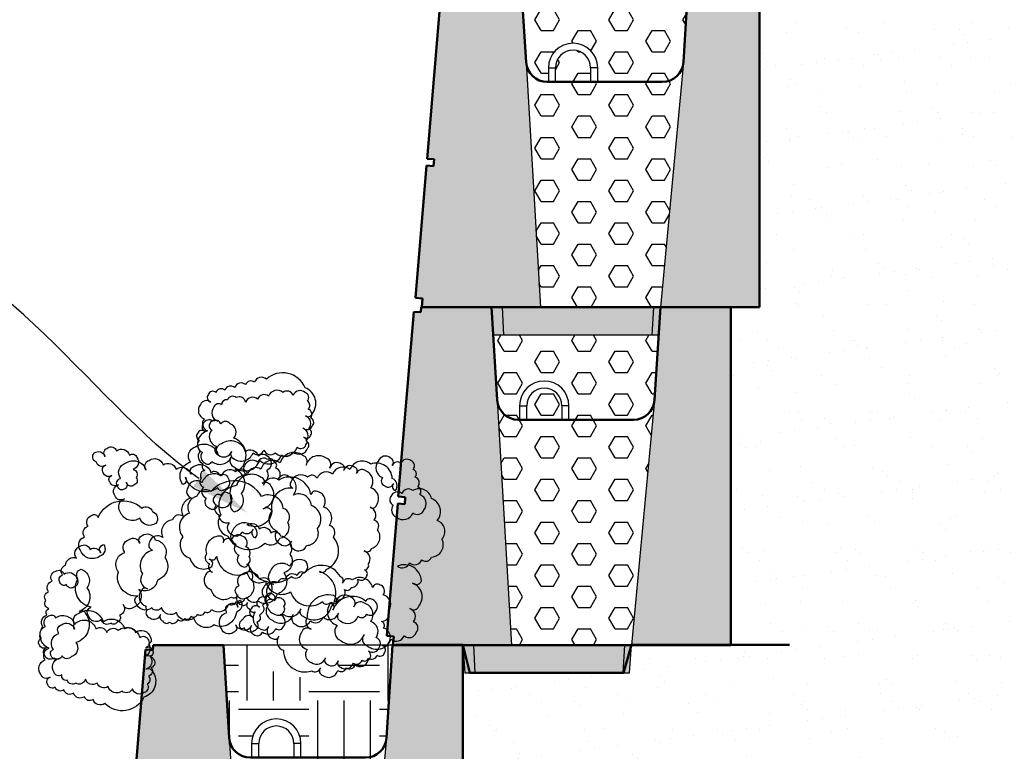
# Model space of a CAD drawing. Units: millimetres. Extents: x -791 to 4705, y 985 to 2655.
# Drawn here: x 712 to 782, y 2293 to 2345 of the extents above; entities that cross this region are included whole.
import ezdxf
from ezdxf import colors
from ezdxf.entities.mleader import LeaderData, LeaderLine
from ezdxf.math import Vec2, Vec3

# ---------------------------------------------------------------- set-up
doc = ezdxf.new("R2010")
doc.units = ezdxf.units.MM
doc.layers.add('DIM', color=7, linetype='Continuous', lineweight=30)
doc.layers.add('HATCH', color=8, linetype='Continuous', lineweight=30)
doc.styles.get("Standard").update_dxf_attribs({"font": 'arial.ttf'})

# ---------------------------------------------------------------- blocks, each defined once
blk = doc.blocks.new('Standard')
at = {"layer": 'HATCH'}
h = blk.add_hatch(color=256, dxfattribs=at)
h.paths.add_polyline_path([(894.718, 80.377), (889.726, 80.377), (889.314, 73.793, -0.015632), (889.305, 73.7), (887.681, 56.413), (894.718, 56.413)])
h.paths.add_polyline_path([(878.155, 73.793), (877.744, 80.377), (873.001, 80.377), (872.751, 80.377), (872.721, 80.011), (872.223, 80.052), (871.13, 66.94), (871.628, 66.899), (871.587, 66.413), (871.09, 66.455), (870.308, 57.066), (870.805, 57.025), (870.754, 56.413), (879.17, 56.413)])
h.paths.add_polyline_path([(887.212, 56.413), (876.48, 56.413), (876.588, 54.416), (887.094, 54.416)])
h.paths.add_polyline_path([(876.48, 56.413), (875.703, 56.413), (875.843, 54.416), (875.883, 54.416), (876.588, 54.416)])
h.paths.add_polyline_path([(887.681, 56.413), (887.212, 56.413), (887.094, 54.416), (887.541, 54.416)])
at = {"lineweight": 50}
for p, q in [((872.751, 80.377), (872.721, 80.011)), ((871.628, 66.899), (871.587, 66.413)), ((870.805, 57.025), (870.754, 56.413))]:
    blk.add_line(p, q, dxfattribs=at)
at = {"color": 7, "linetype": 'Continuous', "lineweight": 50}
for p, q in [((873.001, 80.377), (872.751, 80.377)), ((877.744, 80.377), (873.001, 80.377)), ((878.155, 73.793), (877.744, 80.377)), ((889.726, 80.377), (889.314, 73.793)), ((894.718, 80.377), (889.726, 80.377)), ((894.718, 80.377), (894.718, 56.413)), ((871.13, 66.94), (872.223, 80.052)), ((872.223, 80.052), (872.721, 80.011)), ((887.819, 72.389), (879.65, 72.389)), ((870.308, 57.066), (871.09, 66.455)), ((871.09, 66.455), (871.587, 66.413)), ((871.13, 66.94), (871.628, 66.899)), ((870.308, 57.066), (870.805, 57.025)), ((870.754, 56.413), (894.718, 56.413))]:
    blk.add_line(p, q, dxfattribs=at)
for p, q in [((878.155, 73.793), (879.17, 56.413)), ((889.314, 73.793), (887.681, 56.413))]:
    blk.add_line(p, q)
at = {"color": 7, "linetype": 'Continuous'}
for p, q in [((879.741, 73.387), (879.741, 72.389)), ((879.741, 73.387), (880.24, 73.387)), ((880.24, 72.389), (880.24, 73.387)), ((882.736, 73.387), (882.736, 72.389)), ((883.235, 73.387), (882.736, 73.387)), ((883.235, 72.389), (883.235, 73.387)), ((875.703, 56.413), (875.843, 54.416)), ((876.588, 54.416), (876.48, 56.413)), ((887.094, 54.416), (887.212, 56.413)), ((887.541, 54.416), (887.681, 56.413)), ((875.883, 54.416), (875.843, 54.416)), ((876.588, 54.416), (875.883, 54.416)), ((887.094, 54.416), (876.588, 54.416)), ((887.501, 54.416), (887.094, 54.416)), ((887.541, 54.416), (887.501, 54.416))]:
    blk.add_line(p, q, dxfattribs=at)
for radius in [1.747, 1.248]:
    blk.add_arc((881.488, 73.387), radius, 0, 180, dxfattribs=at)
at = {"color": 7, "linetype": 'Continuous', "lineweight": 50}
for centre, start, end in [((879.65, 73.887), 183.57633, 270), ((887.819, 73.887), 270, 356.42367)]:
    blk.add_arc(centre, 1.498, start, end, dxfattribs=at)

msp = doc.modelspace()

# ---------------------------------------------------------------- hatches: boundary and pattern name
at = {"layer": 'HATCH'}
h = msp.add_hatch(dxfattribs=at)
h.set_pattern_fill('AR-SAND', color=256, scale=2, style=0)
h.set_pattern_definition([(37.5, (-2821.2843, 792.422), (-0.1259867, 3.8536475), [0, -3.04, 0, -3.4, 0, -3.25]), (7.5, (-2821.2843, 792.422), (3.5395534, 5.644292), [0, -1.64, 0, -2.74, 0, -1.05]), (327.5, (-2823.7443, 792.422), (6.2282837, 0.011318), [0, -1, 0, -3.6, 0, -4.7]), (317.5, (-2823.7443, 792.422), (6.012253, 1.755351), [0, -0.5, 0, -2.36, 0, -2.7])])
h.paths.add_polyline_path([(800.559, 2323.226), (808.02, 2326.264), (820.214, 2363.345), (766.249, 2358.794), (766.249, 2348.686), (764.208, 2348.686), (764.208, 2324.722), (762.168, 2324.722), (762.168, 2300.758), (755.087, 2300.758), (754.544, 2298.761), (743.653, 2298.761), (743.153, 2300.758), (743.153, 2276.794), (741.112, 2276.794), (741.112, 2252.83), (739.071, 2252.83), (739.071, 2245.126), (749.279, 2245.126), (758.049, 2245.99), (765.797, 2245.99), (779.021, 2246.692), (787.192, 2283.368), (793.926, 2285.396)])
h = msp.add_hatch(dxfattribs=at)
h.set_pattern_fill('HEX', color=256, scale=7, style=0)
h.set_pattern_definition([(0, (-2821.2843, 792.422), (0, 1.51554446), [0.875, -1.75]), (120, (-2821.2843, 792.422), (-1.3125, -0.7577722), [0.875, -1.75]), (60, (-2820.4093, 792.422), (-1.3125, 0.7577722), [0.875, -1.75])])
h.paths.add_polyline_path([(758.812, 2342.102, -0.396047), (757.317, 2340.698), (749.148, 2340.698, -0.396047), (747.653, 2342.102), (748.668, 2324.722), (757.179, 2324.722)])
h.paths.add_polyline_path([(759.099, 2346.689), (758.633, 2346.689), (748.126, 2346.689), (747.366, 2346.689), (747.653, 2342.102, 0.413677), (749.239, 2340.7), (749.239, 2341.696, -1), (752.733, 2341.696), (752.733, 2340.698), (757.317, 2340.698, 0.396047), (758.812, 2342.102)])
h.paths.add_polyline_path([(749.738, 2341.696), (749.738, 2340.698), (752.234, 2340.698), (752.234, 2341.696, 1)], flags=17)
h.paths.add_polyline_path([(757.058, 2322.725), (756.592, 2322.725), (746.086, 2322.725), (745.326, 2322.725), (745.613, 2318.138, 0.413677), (747.198, 2316.736), (747.198, 2317.732, -1), (750.693, 2317.732), (750.693, 2316.734), (755.277, 2316.734, 0.396047), (756.772, 2318.138)])
h.paths.add_polyline_path([(747.697, 2317.732), (747.697, 2316.734), (750.194, 2316.734), (750.194, 2317.732, 1)], flags=17)
h.paths.add_polyline_path([(756.772, 2318.138, -0.396047), (755.277, 2316.734), (747.107, 2316.734, -0.396047), (745.613, 2318.138), (746.627, 2300.758), (755.139, 2300.758)])
h.paths.add_polyline_path([(735.712, 2270.21, -0.396047), (734.217, 2268.806), (726.048, 2268.806, -0.396047), (724.553, 2270.21), (725.567, 2252.83), (734.079, 2252.83)])
h.paths.add_polyline_path([(735.999, 2274.797), (735.536, 2274.797), (725.03, 2274.797), (724.266, 2274.797), (724.553, 2270.21, 0.413677), (726.138, 2268.809), (726.138, 2269.804, -1), (729.633, 2269.804), (729.633, 2268.806), (734.217, 2268.806, 0.396047), (735.712, 2270.21)])
h.paths.add_polyline_path([(726.638, 2269.804), (726.638, 2268.806), (729.134, 2268.806), (729.134, 2269.804, 1)], flags=17)
h.paths.add_polyline_path([(733.954, 2250.833), (733.492, 2250.833), (722.986, 2250.833), (722.222, 2250.833), (722.309, 2249.437), (729.184, 2249.498, -1), (729.224, 2244.998), (729.225, 2244.842), (732.173, 2244.842, 0.396047), (733.668, 2246.246)])
h = msp.add_hatch(dxfattribs=at)
h.set_pattern_fill('EARTH', color=256, scale=20, style=0)
h.set_pattern_definition([(0, (-2497.7603, 1197.4455), (5, 5), [5, -5]), (0, (-2497.7603, 1199.3205), (5, 5), [5, -5]), (0, (-2497.7603, 1201.1955), (5, 5), [5, -5]), (90, (-2497.1353, 1201.8205), (-5, 5), [5, -5]), (90, (-2495.2603, 1201.8205), (-5, 5), [5, -5]), (90, (-2493.3853, 1201.8205), (-5, 5), [5, -5])])
h.paths.add_polyline_path([(738.16, 2300.758), (735.915, 2300.758, -0.054956), (735.727, 2300.614, -0.325328), (735.722, 2300.21, -0.520567), (735.187, 2300.034, -0.432324), (734.675, 2299.779, -0.106219), (734.55, 2299.655, -0.520567), (733.634, 2299.353, -0.421959), (733.135, 2299.093, -0.065785), (732.983, 2299.062, -0.444045), (732.412, 2298.95, -0.520567), (731.343, 2298.597, -0.407316), (731.111, 2299.017, -0.421145), (730.556, 2298.93, -0.520567), (728.552, 2300.385, -0.227728), (728.144, 2300.758), (726.178, 2300.758), (726.59, 2294.174, 0.413677), (728.175, 2292.772), (728.175, 2293.768, -1), (731.67, 2293.768), (731.67, 2292.77), (736.254, 2292.77, 0.396047), (737.749, 2294.174)])
h.paths.add_polyline_path([(737.749, 2294.174, -0.396047), (736.254, 2292.77), (728.085, 2292.77, -0.396047), (726.59, 2294.174), (727.676, 2276.794), (736.663, 2276.794)])

# ---------------------------------------------------------------- linework, layer by layer
msp.add_line((738.41, 2300.758), (726.178, 2300.758))
at = {"linetype": 'Continuous', "flags": 128}
for points in [[(727.396, 2301.932, 0.520567), (728.174, 2302.136, 0.520567), (728.338, 2301.514, 0.520567), (728.96, 2301.678, 0.520567), (729.893, 2301.923, 0.520567), (730.437, 2302.066, 0.520567), (730.213, 2302.921, 0.520567), (730.479, 2303.49, 0.520567), (730.336, 2304.034, 0.520567), (729.792, 2303.891, 0.520567), (729.669, 2304.357, 0.520567), (729.202, 2304.235, 0.520567), (729.366, 2303.613, 0.520567), (729.652, 2302.525, 0.520567), (731.129, 2302.913, 0.520567), (731.313, 2302.213, 0.520567), (732.324, 2302.479, 0.520567), (733.258, 2302.725, 0.520567), (734.346, 2303.011, 0.520567), (734.489, 2302.467, 0.520567), (735.734, 2302.794, 0.520567), (736.356, 2302.957, 0.520567), (736.978, 2303.121, 0.520567), (736.753, 2303.976, 0.520567), (736.287, 2303.853, 0.520567), (733.954, 2303.24, 0.520567), (733.811, 2303.784, 0.520567), (734.24, 2302.152, 0.520567), (734.526, 2301.063, 0.520567), (736.159, 2301.493, 0.520567), (736.363, 2300.715, 0.520567), (738.074, 2301.165, 0.520567), (739.007, 2301.41, 0.520567), (739.863, 2301.635, 0.520567), (739.659, 2302.413, 0.520567), (739.414, 2303.345, 0.520567), (740.036, 2303.509, 0.520567), (739.607, 2305.141, 0.520567), (740.229, 2305.305, 0.520567), (738.539, 2306.356, 0.520567), (739.394, 2306.581, 0.520567), (740.25, 2306.806, 0.520567), (740.95, 2306.99, 0.520567), (741.695, 2308.266, 0.520567), (741.348, 2309.588, 0.520567), (740.939, 2311.142, 0.520567), (739.626, 2311.711, 0.520567), (738.848, 2311.507, 0.520567), (738.07, 2311.302, 0.520567), (738.234, 2310.68, 0.520567), (738.459, 2309.825, 0.520567), (739.625, 2310.132, 0.520567), (740.403, 2310.336, 0.520567), (740.117, 2311.425, 0.520567), (739.974, 2311.969, 0.520567), (739.79, 2312.668, 0.520567), (739.647, 2313.212, 0.520567), (739.484, 2313.834, 0.520567), (738.784, 2313.65, 0.520567), (738.161, 2313.487, 0.520567), (738.018, 2314.031, 0.520567), (737.163, 2313.806, 0.520567), (737.469, 2312.64, 0.520567), (737.625, 2312.049, 0.520567), (738.247, 2312.212, 0.520567), (738.378, 2311.715, 0.520567), (738.153, 2312.57, 0.520567), (736.639, 2313.585, 0.520567), (735.161, 2313.197, 0.520567), (733.917, 2312.87, 0.520567), (732.828, 2312.583, 0.520567), (732.145, 2312.653, 0.520567), (730.978, 2312.346, 0.520567), (731.101, 2311.88, 0.520567), (729.618, 2310.244, 0.520567), (729.986, 2308.845, 0.520567), (730.231, 2307.912, 0.520567), (731.009, 2308.117, 0.520567), (731.152, 2307.572, 0.520567), (732.085, 2307.818, 0.520567), (732.851, 2309.016, 0.520567), (732.422, 2310.649, 0.520567), (731.145, 2311.393, 0.520567), (730.798, 2312.715, 0.520567), (730.098, 2312.531, 0.520567), (729.894, 2313.308, 0.520567), (729.771, 2313.774, 0.520567), (729.321, 2313.905, 0.520567), (728.621, 2313.721, 0.520567), (727.688, 2313.476, 0.520567), (727.851, 2312.854, 0.520567), (726.782, 2310.911, 0.520567), (726.966, 2310.212, 0.520567), (727.458, 2311.504, 0.520567), (727.008, 2313.214, 0.520567), (727.475, 2313.337, 0.520567), (726.923, 2315.436, 0.520567), (726.658, 2316.446, 0.520567), (725.995, 2316.438, 0.520567), (725.446, 2316.626, 0.520567), (724.747, 2316.442, 0.520567), (724.89, 2315.898, 0.520567), (724.345, 2315.755, 0.520567), (724.468, 2315.289, 0.520567), (724.692, 2314.434, 0.520567), (724.897, 2313.657, 0.520567), (725.363, 2313.779, 0.520567), (726.763, 2314.147, 0.520567), (726.968, 2313.37, 0.520567), (728.756, 2313.84, 0.520567), (730.312, 2314.249, 0.520567), (731.09, 2314.453, 0.520567), (732.178, 2314.739, 0.520567), (732.056, 2315.206, 0.520567), (731.811, 2316.139, 0.520567), (732.511, 2316.322, 0.520567), (732.368, 2316.867, 0.520567), (732.204, 2317.488, 0.520567), (732.139, 2318.053, 0.520567), (731.975, 2318.675, 0.520567), (731.12, 2318.45, 0.520567), (730.396, 2318.675, 0.520567), (729.385, 2318.409, 0.520567), (728.607, 2318.205, 0.520567), (727.751, 2317.98, 0.520567), (727.084, 2318.303, 0.520567), (726.462, 2318.14, 0.520567), (726.057, 2317.784, 0.520567), (725.512, 2317.641, 0.520567), (725.778, 2316.63, 0.520567), (725.234, 2316.487, 0.520567), (725.356, 2316.021, 0.520567), (725.663, 2314.855, 0.520567), (725.826, 2314.233, 0.520567), (726.759, 2314.478, 0.520567), (726.882, 2314.012, 0.520567), (728.282, 2314.38, 0.520567), (729.06, 2314.584, 0.520567), (729.862, 2314.38, 0.520567), (731.417, 2314.789, 0.520567), (732.039, 2314.952, 0.520567), (731.896, 2315.496, 0.520567), (732.363, 2315.619, 0.520567), (732.24, 2316.085, 0.520567), (731.995, 2317.018, 0.520567), (732.462, 2317.141, 0.520567), (731.971, 2319.006, 0.520567), (729.234, 2319.616, 0.520567), (728.378, 2319.391, 0.520567), (727.756, 2319.228, 0.520567), (726.978, 2319.023, 0.520567), (726.278, 2318.839, 0.520567), (725.656, 2318.676, 0.520567), (725.112, 2318.533, 0.520567), (725.255, 2317.989, 0.520567), (724.555, 2317.805, 0.520567), (724.82, 2316.794, 0.520567), (725.045, 2315.939, 0.520567), (724.516, 2314.471, 0.520567), (724.741, 2313.616, 0.520567), (724.864, 2313.149, 0.520567), (724.597, 2312.581, 0.520567), (724.761, 2311.959, 0.520567), (724.965, 2311.182, 0.520567), (725.149, 2310.482, 0.520567), (725.771, 2310.646, 0.520567), (726.705, 2310.891, 0.520567), (726.541, 2311.513, 0.520567), (725.997, 2311.37, 0.520567), (725.53, 2311.247, 0.520567), (725.673, 2310.703, 0.520567), (725.857, 2310.003, 0.520567), (726.585, 2309.447, 0.520567), (726.81, 2308.592, 0.520567), (727.51, 2308.776, 0.520567), (728.288, 2308.98, 0.520567), (728.451, 2308.358, 0.520567), (728.226, 2309.213, 0.520567), (726.826, 2308.845, 0.520567), (727.072, 2307.913, 0.520567), (727.276, 2307.135, 0.520567), (727.48, 2306.358, 0.520567), (727.947, 2306.481, 0.520567), (731, 2305.621, 0.520567), (731.777, 2305.826, 0.520567), (732.06, 2306.648, 0.520567), (730.894, 2306.341, 0.520567), (729.494, 2305.973, 0.520567), (729.739, 2305.04, 0.520567), (729.039, 2304.856, 0.520567), (729.243, 2304.079, 0.520567), (728.621, 2303.916, 0.520567), (728.744, 2303.449, 0.520567), (728.121, 2303.286, 0.520567), (728.264, 2302.742, 0.520567), (727.564, 2302.558, 0.520567)], [(717.021, 2314.377, -0.520567), (717.784, 2314.125, -0.520567), (717.986, 2314.736, -0.520567), (718.597, 2314.535, -0.520567), (719.513, 2314.233, -0.520567), (720.048, 2314.056, -0.520567), (719.771, 2313.217, -0.520567), (720.002, 2312.633, -0.520567), (719.826, 2312.099, -0.520567), (719.291, 2312.275, -0.520567), (719.14, 2311.817, -0.520567), (718.682, 2311.968, -0.520567), (718.883, 2312.579, -0.520567), (719.236, 2313.647, -0.520567), (720.687, 2313.169, -0.520567), (720.913, 2313.856, -0.520567), (721.906, 2313.528, -0.520567), (722.822, 2313.226, -0.520567), (723.891, 2312.874, -0.520567), (724.068, 2313.408, -0.520567), (725.29, 2313.005, -0.520567), (725.901, 2312.804, -0.520567), (726.512, 2312.603, -0.520567), (726.235, 2311.763, -0.520567), (725.777, 2311.914, -0.520567), (723.485, 2312.669, -0.520567), (723.309, 2312.135, -0.520567), (723.838, 2313.738, -0.520567), (724.19, 2314.807, -0.520567), (725.794, 2314.278, -0.520567), (726.045, 2315.041, -0.520567), (727.725, 2314.487, -0.520567), (728.642, 2314.185, -0.520567), (729.482, 2313.908, -0.520567), (729.23, 2313.145, -0.520567), (728.928, 2312.229, -0.520567), (729.539, 2312.028, -0.520567), (729.011, 2310.425, -0.520567), (729.622, 2310.223, -0.520567), (727.871, 2309.277, -0.520567), (728.711, 2309, -0.520567), (729.551, 2308.723, -0.520567), (730.238, 2308.497, -0.520567), (730.904, 2307.177, -0.520567), (730.476, 2305.88, -0.520567), (729.973, 2304.353, -0.520567), (728.627, 2303.866, -0.520567), (727.863, 2304.118, -0.520567), (727.1, 2304.37, -0.520567), (727.301, 2304.98, -0.520567), (727.578, 2305.82, -0.520567), (728.723, 2305.442, -0.520567), (729.487, 2305.19, -0.520567), (729.135, 2304.122, -0.520567), (728.959, 2303.588, -0.520567), (728.732, 2302.901, -0.520567), (728.556, 2302.366, -0.520567), (728.355, 2301.756, -0.520567), (727.667, 2301.982, -0.520567), (727.056, 2302.184, -0.520567), (726.88, 2301.649, -0.520567), (726.04, 2301.926, -0.520567), (726.418, 2303.071, -0.520567), (726.609, 2303.652, -0.520567), (727.22, 2303.45, -0.520567), (727.381, 2303.938, -0.520567), (727.104, 2303.099, -0.520567), (725.531, 2302.179, -0.520567), (724.08, 2302.657, -0.520567), (722.858, 2303.06, -0.520567), (721.789, 2303.412, -0.520567), (721.102, 2303.385, -0.520567), (719.957, 2303.762, -0.520567), (720.108, 2304.22, -0.520567), (718.728, 2305.944, -0.520567), (719.181, 2307.318, -0.520567), (719.483, 2308.234, -0.520567), (720.247, 2307.982, -0.520567), (720.423, 2308.517, -0.520567), (721.34, 2308.215, -0.520567), (722.03, 2306.971, -0.520567), (721.502, 2305.369, -0.520567), (720.182, 2304.704, -0.520567), (719.754, 2303.406, -0.520567), (719.067, 2303.633, -0.520567), (718.815, 2302.869, -0.520567), (718.664, 2302.411, -0.520567), (718.207, 2302.308, -0.520567), (717.52, 2302.535, -0.520567), (716.603, 2302.837, -0.520567), (716.805, 2303.448, -0.520567), (715.857, 2305.452, -0.520567), (716.083, 2306.139, -0.520567), (716.495, 2304.819, -0.520567), (715.941, 2303.14, -0.520567), (716.399, 2302.989, -0.520567), (715.72, 2300.928, -0.520567), (715.393, 2299.936, -0.520567), (714.732, 2299.984, -0.520567), (714.173, 2299.83, -0.520567), (713.485, 2300.057, -0.520567), (713.662, 2300.591, -0.520567), (713.127, 2300.767, -0.520567), (713.278, 2301.225, -0.520567), (713.555, 2302.065, -0.520567), (713.806, 2302.828, -0.520567), (714.265, 2302.677, -0.520567), (715.639, 2302.224, -0.520567), (715.891, 2302.987, -0.520567), (717.647, 2302.408, -0.520567), (719.175, 2301.905, -0.520567), (719.938, 2301.653, -0.520567), (721.008, 2301.3, -0.520567), (720.857, 2300.842, -0.520567), (720.555, 2299.926, -0.520567), (721.242, 2299.7, -0.520567), (721.066, 2299.166, -0.520567), (720.865, 2298.555, -0.520567), (720.765, 2297.995, -0.520567), (720.564, 2297.385, -0.520567), (719.724, 2297.662, -0.520567), (718.987, 2297.482, -0.520567), (717.994, 2297.809, -0.520567), (717.23, 2298.061, -0.520567), (716.39, 2298.338, -0.520567), (715.705, 2298.056, -0.520567), (715.094, 2298.257, -0.520567), (714.711, 2298.637, -0.520567), (714.176, 2298.813, -0.520567), (714.503, 2299.806, -0.520567), (713.969, 2299.982, -0.520567), (714.12, 2300.44, -0.520567), (714.497, 2301.585, -0.520567), (714.698, 2302.195, -0.520567), (715.615, 2301.893, -0.520567), (715.766, 2302.351, -0.520567), (717.141, 2301.898, -0.520567), (717.904, 2301.646, -0.520567), (718.717, 2301.801, -0.520567), (720.245, 2301.298, -0.520567), (720.856, 2301.097, -0.520567), (720.68, 2300.562, -0.520567), (721.138, 2300.411, -0.520567), (720.987, 2299.953, -0.520567), (720.685, 2299.037, -0.520567), (721.143, 2298.886, -0.520567), (720.539, 2297.054, -0.520567), (717.769, 2296.614, -0.520567), (716.929, 2296.89, -0.520567), (716.318, 2297.092, -0.520567), (715.555, 2297.344, -0.520567), (714.867, 2297.57, -0.520567), (714.256, 2297.772, -0.520567), (713.722, 2297.948, -0.520567), (713.898, 2298.482, -0.520567), (713.21, 2298.709, -0.520567), (713.537, 2299.701, -0.520567), (713.814, 2300.541, -0.520567), (713.377, 2302.039, -0.520567), (713.654, 2302.878, -0.520567), (713.805, 2303.336, -0.520567), (713.574, 2303.92, -0.520567), (713.775, 2304.531, -0.520567), (714.027, 2305.294, -0.520567), (714.253, 2305.981, -0.520567), (714.864, 2305.78, -0.520567), (715.78, 2305.478, -0.520567), (715.579, 2304.867, -0.520567), (715.045, 2305.043, -0.520567), (714.586, 2305.194, -0.520567), (714.762, 2305.729, -0.520567), (714.989, 2306.416, -0.520567), (715.75, 2306.926, -0.520567), (716.027, 2307.766, -0.520567), (716.714, 2307.539, -0.520567), (717.478, 2307.288, -0.520567), (717.679, 2307.898, -0.520567), (717.402, 2307.059, -0.520567), (716.028, 2307.512, -0.520567), (716.33, 2308.428, -0.520567), (716.581, 2309.191, -0.520567), (716.833, 2309.954, -0.520567), (717.291, 2309.803, -0.520567), (720.391, 2310.474, -0.520567), (721.155, 2310.222, -0.520567), (721.386, 2309.384, -0.520567), (720.241, 2309.762, -0.520567), (718.866, 2310.215, -0.520567), (719.168, 2311.131, -0.520567), (718.481, 2311.357, -0.520567), (718.732, 2312.121, -0.520567), (718.121, 2312.322, -0.520567), (718.272, 2312.78, -0.520567), (717.661, 2312.981, -0.520567), (717.837, 2313.516, -0.520567), (717.15, 2313.742, -0.520567)], [(725.177, 2306.858, 0.520567), (725.711, 2307.034, 0.520567), (727.869, 2305.883, 0.520567), (729.163, 2305.295, 0.520567), (730.941, 2304.527, 0.520567), (733.201, 2303.833, 0.520567), (733.735, 2303.755, 0.520567), (734.346, 2303.957, 0.520567), (734.781, 2304.692, 0.520567), (735.239, 2304.843, 0.520567), (735.724, 2305.426, 0.520567), (736.335, 2305.628, 0.520567), (736.184, 2306.086, 0.520567), (736.466, 2306.517, 0.520567), (736.164, 2307.433, 0.520567), (736.698, 2307.609, 0.520567), (737.11, 2308.93, 0.520567), (736.883, 2309.616, 0.520567), (736.581, 2310.532, 0.520567), (737.039, 2310.683, 0.520567), (736.637, 2311.905, 0.520567), (736.234, 2313.126, 0.520567), (735.623, 2312.925, 0.520567), (735.472, 2313.383, 0.520567), (734.709, 2313.131, 0.520567), (734.558, 2313.589, 0.520567), (733.718, 2313.312, 0.520567), (733.491, 2313.999, 0.520567), (732.04, 2313.52, 0.520567), (731.814, 2314.207, 0.520567), (730.21, 2313.679, 0.520567), (728.835, 2313.226, 0.520567), (727.919, 2312.923, 0.520567), (727.029, 2313.053, 0.520567), (726.036, 2312.726, 0.520567), (724.662, 2312.273, 0.520567), (723.669, 2311.946, 0.520567), (723.92, 2311.182, 0.520567), (723.331, 2309.888, 0.520567), (722.567, 2309.636, 0.520567), (721.876, 2308.393, 0.520567), (720.96, 2308.091, 0.520567), (721.161, 2307.48, 0.520567), (720.443, 2305.805, 0.520567), (720.796, 2304.736, 0.520567), (720.338, 2304.585, 0.520567), (720.69, 2303.517, 0.520567), (720.765, 2303.288, 0.520567), (720.967, 2302.677, 0.520567), (721.73, 2302.929, 0.520567), (721.881, 2302.471, 0.520567), (722.339, 2302.368, 0.520567), (722.95, 2302.569, 0.520567), (723.433, 2302.644, 0.520567), (723.891, 2302.795, 0.520567), (724.349, 2302.946, 0.520567), (724.884, 2303.122, 0.520567), (725.342, 2303.273, 0.520567), (726.564, 2303.676, 0.520567), (727.099, 2303.852, 0.520567), (727.71, 2304.054, 0.520567), (728.198, 2305.399, 0.520567), (727.996, 2306.01, 0.520567), (727.845, 2306.468, 0.520567), (728, 2307.027, 0.520567), (727.773, 2307.714, 0.520567), (727.522, 2308.477, 0.520567), (726.758, 2308.225, 0.520567), (726.147, 2308.024, 0.520567), (725.996, 2308.482, 0.520567), (724.975, 2307.214, 0.520567), (725.201, 2306.527, 0.520567), (725.402, 2305.916, 0.520567), (724.944, 2305.765, 0.520567), (725.296, 2304.697, 0.520567), (726.744, 2304.158, 0.520567), (727.202, 2304.31, 0.520567), (727.429, 2303.623, 0.520567), (727.887, 2303.774, 0.520567), (728.038, 2303.316, 0.520567), (728.444, 2303.111, 0.520567), (728.846, 2301.89, 0.520567), (729.381, 2302.066, 0.520567), (729.658, 2301.226, 0.520567), (730.116, 2301.377, 0.520567), (730.443, 2300.385, 0.520567), (732.447, 2298.93, 0.520567), (733.058, 2299.132, 0.520567), (733.234, 2298.597, 0.520567), (734.303, 2298.95, 0.520567), (734.914, 2299.151, 0.520567), (735.525, 2299.353, 0.520567), (736.442, 2299.655, 0.520567), (736.469, 2300.341, 0.520567), (737.233, 2300.593, 0.520567), (737.007, 2301.279, 0.520567), (736.629, 2302.424, 0.520567), (736.201, 2303.722, 0.520567), (735.438, 2303.47, 0.520567), (735.211, 2304.157, 0.520567), (734.142, 2303.805, 0.520567), (733.991, 2304.263, 0.520567), (732.13, 2302.718, 0.520567), (732.406, 2301.879, 0.520567), (731.719, 2301.652, 0.520567), (732.122, 2300.431, 0.520567), (732.423, 2299.515, 0.520567), (733.416, 2299.842, 0.520567), (733.567, 2299.384, 0.520567), (734.331, 2299.636, 0.520567), (734.482, 2299.178, 0.520567), (735.398, 2299.48, 0.520567), (736.009, 2299.681, 0.520567), (736.468, 2299.832, 0.520567), (737.079, 2300.034, 0.520567), (737.613, 2300.21, 0.520567), (737.437, 2300.744, 0.520567), (737.895, 2300.895, 0.520567), (737.543, 2301.964, 0.520567), (737.392, 2302.422, 0.520567), (737.903, 2303.183, 0.520567), (737.526, 2304.328, 0.520567), (737.299, 2305.015, 0.520567), (736.765, 2304.839, 0.520567), (735.317, 2305.377, 0.520567), (734.63, 2305.15, 0.520567), (734.479, 2305.608, 0.520567), (731.937, 2305.87, 0.520567), (731.402, 2305.694, 0.520567), (730.562, 2305.417, 0.520567), (730.053, 2305.165, 0.520567), (729.366, 2304.938, 0.520567), (729.693, 2303.946, 0.520567), (729.235, 2303.795, 0.520567), (730.452, 2302.927, 0.520567), (731.674, 2303.33, 0.520567), (731.85, 2302.795, 0.520567), (733.836, 2303.45, 0.520567), (733.005, 2305.969, 0.520567), (733.464, 2306.12, 0.520567), (733.98, 2308.406, 0.520567), (733.703, 2309.245, 0.520567), (733.276, 2310.543, 0.520567), (732.923, 2311.611, 0.520567), (732.389, 2311.435, 0.520567), (730.104, 2312.459, 0.520567), (729.035, 2312.107, 0.520567), (728.859, 2312.641, 0.520567), (727.102, 2312.062, 0.520567), (726.001, 2310.007, 0.520567), (726.505, 2308.48, 0.520567), (729.122, 2307.989, 0.520567), (730.191, 2308.341, 0.520567), (730.755, 2309.458, 0.520567), (730.427, 2310.45, 0.520567), (728.879, 2311.294, 0.520567), (725.295, 2311.635, 0.520567), (724.302, 2311.308, 0.520567), (723.764, 2310.115, 0.520567), (723.301, 2308.439, 0.520567), (723.804, 2306.913, 0.520567), (725.353, 2306.323, 0.520567)]]:
    msp.add_lwpolyline(points, format="xyb", close=True, dxfattribs=at)
at = {"lineweight": 50}
msp.add_lwpolyline([(738.419, 2300.774), (743.161, 2300.774), (743.662, 2298.777), (754.553, 2298.777), (755.143, 2300.774), (762.177, 2300.774), (766.338, 2300.774)], dxfattribs=at)

# ---------------------------------------------------------------- block references
for p in [(-130.502, 2268.309), (-132.543, 2244.345), (-151.558, 2220.381)]:
    msp.add_blockref('Standard', p)

# ---------------------------------------------------------------- leaders
at = {"layer": 'DIM'}
ml = msp.add_multileader_mtext('Standard', dxfattribs=at)
ml.set_content('PLANTABLE MATERIALS\\PSHRUBS, SMALL TREES ETC.', color=256)
ml.set_leader_properties(linetype='ByLayer', lineweight=-1)
ml.build(insert=Vec2(0, 0))
ml.multileader.update_dxf_attribs({"leader_type": 2, "text_left_attachment_type": 2, "text_right_attachment_type": 2, "arrow_head_size": 4.2})
ctx = ml.context
ctx.base_point, ctx.char_height, ctx.arrow_head_size, ctx.landing_gap_size, ctx.plane_origin = Vec3(640.195, 2330.056), 2.8, 4.2, 2.3, Vec3(701.928, 2305.082)
ctx.left_attachment, ctx.right_attachment, ctx.text_align_type = 2, 2, 2
notes = []
notes.append((ctx, [(0, (1, 1, 0), (707.707, 2330.056), (-1, 0), 8, [(0, [(727.864, 2310.141)], 0, [])])]))
ctx.mtext.insert, ctx.mtext.alignment, ctx.mtext.flow_direction = Vec3(697.407, 2334.114), 3, 5
for ctx, leaders in notes:
    for number, flags, end, landing, length, lines in leaders:
        leader = LeaderData()
        leader.index, (leader.has_last_leader_line, leader.has_dogleg_vector, leader.attachment_direction) = number, flags
        leader.last_leader_point, leader.dogleg_vector, leader.dogleg_length = Vec3(end), Vec3(landing), length
        for number, points, colour, breaks in lines:
            line = LeaderLine()
            line.index, line.vertices, line.color, line.breaks = number, Vec3.list(points), colors.encode_raw_color(colour), breaks
            leader.lines.append(line)
        ctx.leaders.append(leader)

doc.saveas('drawing.dxf')
